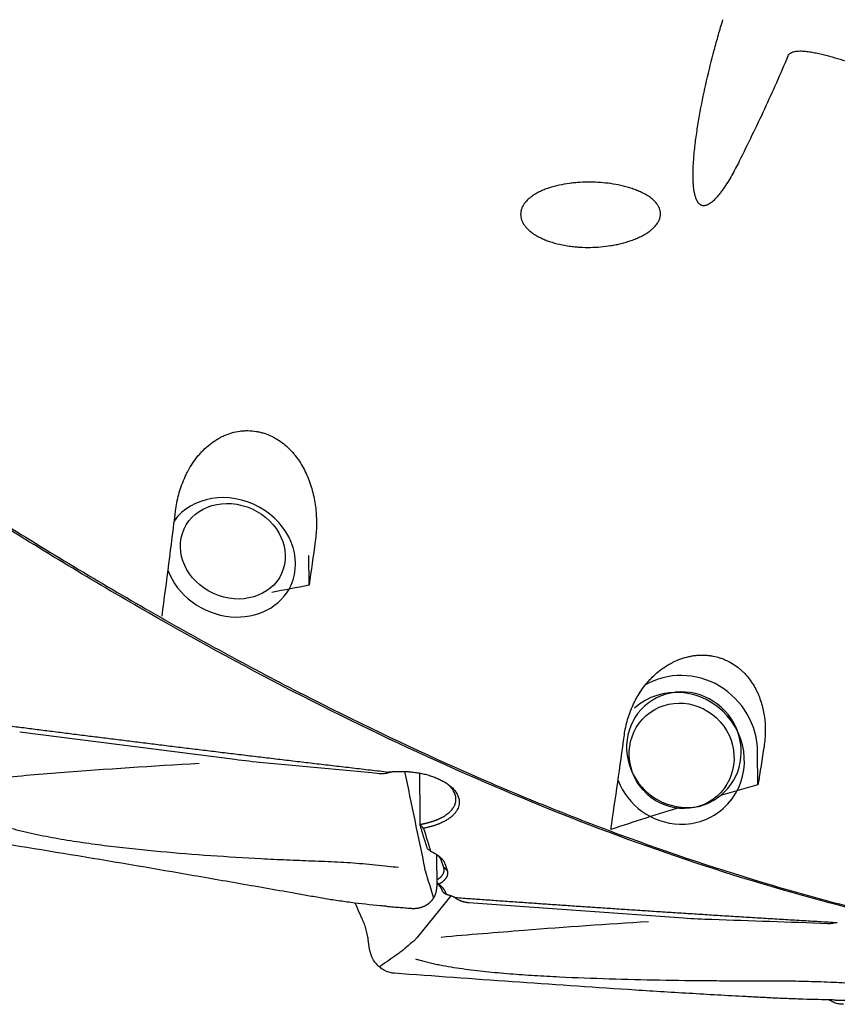
# Model space of a CAD drawing. Units: millimetres. Extents: x 193 to 357, y 197 to 341.
# Drawn here: x 274 to 298, y 220 to 249 of the extents above; entities that cross this region are included whole.
import ezdxf

# ---------------------------------------------------------------- set-up
doc = ezdxf.new("R2010")
doc.units = ezdxf.units.MM
doc.layers.add('1', color=4, linetype='Continuous')

msp = doc.modelspace()

# ---------------------------------------------------------------- linework, layer by layer
at = {"layer": '1'}
for p, q in [((282.3788, 232.3722), (282.3706, 233.2621)), ((273.737, 227.9964), (280.1605, 227.1796)), ((295.7788, 226.4147), (295.7706, 227.4012)), ((286.1792, 224.3434), (286.1893, 223.3738)), ((285.8459, 223.8588), (285.8352, 223.9029)), ((286.6105, 223.1094), (285.5995, 221.8559)), ((287.137, 222.9071), (293.5605, 222.448)), ((285.5013, 221.7553), (285.5995, 221.8559)), ((284.1857, 221.516), (284.1424, 221.8076)), ((285.0665, 221.3945), (285.0917, 221.4135))]:
    msp.add_line(p, q, dxfattribs=at)
for centre, major_axis, ratio, start_param, end_param in [((280.0181, 233.2069), (1.8199, -0.8295), 0.866346, 0, 2.9721085), ((280.0181, 233.2069), (1.8199, -0.8295), 0.866346, 3.8414461, 5.0979851), ((280.0181, 233.2069), (1.8199, -0.8295), 0.866346, 5.0979851, 6.2831853), ((293.5695, 227.4697), (-1.488, 1.6877), 0.961107, 3.9784568, 6.0975101), ((293.5695, 227.4697), (1.1574, -1.3126), 0.961107, 6.2327038, 11.7757479), ((293.4181, 227.2098), (1.3227, -1.5002), 0.961107, 0, 3.1415278), ((293.4181, 227.2098), (1.3227, -1.5002), 0.961107, 4.3423035, 5.5503439), ((293.4181, 227.2098), (1.3227, -1.5002), 0.961107, 5.5503439, 6.2831853)]:
    msp.add_ellipse(centre, major_axis=major_axis, ratio=ratio, start_param=start_param, end_param=end_param, dxfattribs=at)
for centre, major_axis, ratio in [((280.1009, 233.3887), (1.4559, -0.6636), 0.866346), ((293.5009, 227.2829), (1.0582, -1.2001), 0.961107)]:
    msp.add_ellipse(centre, major_axis=major_axis, ratio=ratio, dxfattribs=at)
for points, knots in [([(295.2202, 245.0263), (295.1495, 244.8847), (295.0758, 244.7447), (294.9584, 244.5383), (294.9181, 244.4702), (294.8344, 244.3354), (294.791, 244.2689), (294.7226, 244.1708), (294.6992, 244.1384), (294.6513, 244.0746), (294.6268, 244.0433), (294.5761, 243.9819), (294.55, 243.9518), (294.4955, 243.8935), (294.4672, 243.8653), (294.4223, 243.825), (294.4068, 243.812), (294.3749, 243.7868), (294.3585, 243.7748), (294.3246, 243.7525), (294.3071, 243.7421), (294.2707, 243.7237), (294.252, 243.7158), (294.2231, 243.7067), (294.2133, 243.7042), (294.1933, 243.7003), (294.1832, 243.6989), (294.1632, 243.6977), (294.1532, 243.6977), (294.1332, 243.6994), (294.1232, 243.7011), (294.104, 243.706), (294.0947, 243.7092), (294.0767, 243.7171), (294.068, 243.7219), (294.0432, 243.7377), (294.0286, 243.7504), (294.0087, 243.7718), (294.0024, 243.7793), (293.9907, 243.7946), (293.9852, 243.8025), (293.9696, 243.8268), (293.9604, 243.8437), (293.9478, 243.8698), (293.9438, 243.8787), (293.9363, 243.8965), (293.9327, 243.9055), (293.9226, 243.9325), (293.9166, 243.9507), (293.9002, 244.0058), (293.8914, 244.0431), (293.8765, 244.1185), (293.8705, 244.1566), (293.8605, 244.2333), (293.8566, 244.2719), (293.8503, 244.349), (293.848, 244.3875), (293.8428, 244.5032), (293.8419, 244.5803), (293.8434, 244.7346), (293.8458, 244.8117), (293.8533, 244.966), (293.8584, 245.0432), (293.8766, 245.2748), (293.8928, 245.4292), (293.931, 245.7383), (293.953, 245.8929), (294.0015, 246.2014), (294.0279, 246.3552), (294.1129, 246.8161), (294.1768, 247.1223), (294.3165, 247.7331), (294.3922, 248.0377), (294.514, 248.4934), (294.556, 248.6451), (294.6427, 248.948), (294.6874, 249.0991), (294.7335, 249.2499)], [0, 0, 0, 0, 0.0625, 0.0625, 0.09375, 0.09375, 0.125, 0.125, 0.140625, 0.140625, 0.15625, 0.15625, 0.171875, 0.171875, 0.1875, 0.1875, 0.1953125, 0.1953125, 0.203125, 0.203125, 0.2109375, 0.2109375, 0.21875, 0.21875, 0.2226562, 0.2226562, 0.2265625, 0.2265625, 0.2304687, 0.2304687, 0.234375, 0.234375, 0.2382812, 0.2382812, 0.2421875, 0.2421875, 0.25, 0.25, 0.2539062, 0.2539062, 0.2578125, 0.2578125, 0.265625, 0.265625, 0.2695312, 0.2695312, 0.2734375, 0.2734375, 0.28125, 0.28125, 0.296875, 0.296875, 0.3125, 0.3125, 0.328125, 0.328125, 0.34375, 0.34375, 0.375, 0.375, 0.40625, 0.40625, 0.4375, 0.4375, 0.5, 0.5, 0.5625, 0.5625, 0.625, 0.625, 0.75, 0.75, 0.875, 0.875, 0.9375, 0.9375, 1, 1, 1, 1]), ([(296.6697, 248.1635), (296.6749, 248.1763), (296.6847, 248.1943), (296.6974, 248.2105), (296.7066, 248.2209), (296.7115, 248.2259), (296.7267, 248.2399), (296.7378, 248.2482), (296.7554, 248.2592), (296.7614, 248.2627), (296.7738, 248.2691), (296.78, 248.2721), (296.8117, 248.286), (296.8382, 248.294), (296.879, 248.3029), (296.8928, 248.3053), (296.9202, 248.3094), (296.9339, 248.311), (296.975, 248.3148), (297.0025, 248.316), (297.0575, 248.3165), (297.085, 248.3159), (297.1676, 248.3118), (297.2229, 248.3063), (297.3323, 248.2921), (297.3865, 248.2833), (297.4944, 248.2635), (297.5481, 248.2524), (297.7085, 248.2168), (297.8146, 248.1898), (298.0257, 248.1316), (298.1307, 248.1004), (298.34, 248.035), (298.4443, 248.0008), (298.7561, 247.895), (298.9621, 247.8202), (299.3716, 247.6652), (299.5751, 247.5849), (299.9802, 247.4201), (300.1817, 247.3356), (300.5833, 247.1632), (300.7833, 247.0753), (301.182, 246.8964), (301.3807, 246.8055), (301.9748, 246.5287), (302.3684, 246.3387), (302.9553, 246.0461), (303.1504, 245.9474), (303.5394, 245.7473), (303.7333, 245.6459), (304.3127, 245.3383), (304.6961, 245.1284), (305.4565, 244.6975), (305.8335, 244.4766), (306.2067, 244.2492)], [0, 0, 0, 0, 0.0039063, 0.0058594, 0.0058594, 0.0078125, 0.0078125, 0.0117188, 0.0117188, 0.0136719, 0.0136719, 0.015625, 0.015625, 0.0234375, 0.0234375, 0.0273438, 0.0273438, 0.03125, 0.03125, 0.0390625, 0.0390625, 0.046875, 0.046875, 0.0625, 0.0625, 0.078125, 0.078125, 0.09375, 0.09375, 0.125, 0.125, 0.15625, 0.15625, 0.1875, 0.1875, 0.25, 0.25, 0.3125, 0.3125, 0.375, 0.375, 0.4375, 0.4375, 0.5, 0.5, 0.625, 0.625, 0.6875, 0.6875, 0.75, 0.75, 0.875, 0.875, 1, 1, 1, 1]), ([(296.6697, 248.1635), (296.5605, 247.8964), (296.4471, 247.6314), (296.2141, 247.1044), (296.0945, 246.8424), (295.851, 246.3204), (295.7271, 246.0605), (295.4759, 245.5423), (295.3487, 245.284), (295.2202, 245.0263)], [0, 0, 0, 0, 0.25, 0.25, 0.5, 0.5, 0.75, 0.75, 1, 1, 1, 1]), ([(292.2717, 244.1116), (292.3185, 244.0902), (292.3642, 244.0672), (292.4532, 244.0175), (292.4964, 243.9909), (292.5795, 243.9329), (292.6194, 243.9017), (292.6759, 243.8499), (292.6941, 243.8318), (292.7287, 243.7943), (292.745, 243.7748), (292.7679, 243.7443), (292.7753, 243.7339), (292.7894, 243.7127), (292.7962, 243.7018), (292.8153, 243.6686), (292.8265, 243.6459), (292.8454, 243.599), (292.853, 243.5749), (292.8614, 243.5375), (292.8637, 243.5247), (292.8672, 243.4991), (292.8706, 243.4607), (292.8688, 243.4222), (292.8636, 243.3836), (292.8613, 243.3707), (292.8555, 243.3451), (292.8521, 243.3325), (292.8404, 243.2952), (292.8306, 243.2709), (292.8133, 243.2353), (292.807, 243.2235), (292.7938, 243.2006), (292.7869, 243.1893), (292.7507, 243.1342), (292.7169, 243.0937), (292.6701, 243.0462), (292.6605, 243.0369), (292.6411, 243.0186), (292.6115, 242.9919), (292.5807, 242.9669), (292.5177, 242.9187), (292.4738, 242.8891), (292.406, 242.8477), (292.383, 242.8344), (292.3364, 242.8087), (292.3128, 242.7963), (292.2417, 242.7606), (292.1937, 242.7388), (292.0968, 242.6981), (292.0478, 242.6793), (291.8996, 242.627), (291.7991, 242.5974), (291.6717, 242.5659), (291.6461, 242.5598), (291.5948, 242.5483), (291.5691, 242.5428), (291.492, 242.5272), (291.4406, 242.5179), (291.2864, 242.493), (291.1837, 242.4804), (290.9782, 242.4628), (290.7728, 242.4526), (290.5674, 242.457), (290.4134, 242.466), (290.3621, 242.47), (290.2594, 242.4799), (290.208, 242.4859), (290.055, 242.507), (289.9542, 242.5251), (289.7552, 242.5703), (289.657, 242.5975), (289.5362, 242.6385), (289.5122, 242.6471), (289.4643, 242.6649), (289.4404, 242.6742), (289.3695, 242.7033), (289.323, 242.7242), (289.232, 242.7693), (289.1874, 242.7936), (289.1223, 242.8331), (289.1009, 242.8468), (289.0588, 242.8753), (289.038, 242.8902), (288.9772, 242.9364), (288.9387, 242.9693), (288.885, 243.0229), (288.8677, 243.0414), (288.843, 243.0704), (288.8349, 243.0803), (288.8192, 243.1005), (288.8116, 243.1108), (288.7749, 243.1631), (288.7501, 243.2075), (288.7264, 243.2672), (288.7221, 243.2794), (288.7142, 243.304), (288.7108, 243.3164), (288.7019, 243.354), (288.6978, 243.3794), (288.6947, 243.4181), (288.6942, 243.4311), (288.6943, 243.4574), (288.6949, 243.4705), (288.6982, 243.5095), (288.7025, 243.5352), (288.712, 243.5733), (288.7157, 243.5859), (288.724, 243.611), (288.7287, 243.6235), (288.7439, 243.6603), (288.7558, 243.6839), (288.7758, 243.7182), (288.7828, 243.7295), (288.7975, 243.7517), (288.8053, 243.7626), (288.8292, 243.7947), (288.8463, 243.815), (288.8998, 243.8734), (288.9389, 243.9091), (289.0013, 243.9587), (289.0228, 243.9746), (289.0663, 244.0048), (289.0885, 244.0193), (289.1557, 244.0607), (289.2018, 244.0859), (289.2959, 244.1324), (289.344, 244.1538), (289.4173, 244.1834), (289.4419, 244.1928), (289.4915, 244.211), (289.5163, 244.2196), (289.6409, 244.2609), (289.7415, 244.2878), (289.9444, 244.3326), (290.0467, 244.3504), (290.201, 244.3711), (290.2526, 244.377), (290.3562, 244.387), (290.4082, 244.3911), (290.5643, 244.4005), (290.6678, 244.4031), (290.874, 244.4016), (290.9767, 244.3974), (291.181, 244.3824), (291.2827, 244.3715), (291.485, 244.3425), (291.5856, 244.3244), (291.7357, 244.2911), (291.7855, 244.279), (291.8601, 244.2591), (291.8849, 244.2521), (291.9344, 244.2376), (291.9591, 244.2301), (292.0328, 244.2065), (292.0815, 244.1895), (292.1535, 244.162), (292.1774, 244.1525), (292.2248, 244.1327), (292.2483, 244.1224), (292.2717, 244.1116)], [0, 0, 0, 0, 0.015625, 0.015625, 0.03125, 0.03125, 0.046875, 0.046875, 0.0546875, 0.0546875, 0.0625, 0.0625, 0.0664062, 0.0664062, 0.0703125, 0.0703125, 0.078125, 0.078125, 0.0859375, 0.0859375, 0.0898437, 0.0898437, 0.09375, 0.1015625, 0.1015625, 0.1054687, 0.1054687, 0.109375, 0.109375, 0.1171875, 0.1171875, 0.1210937, 0.1210937, 0.125, 0.125, 0.140625, 0.140625, 0.1445312, 0.1445312, 0.1484375, 0.15625, 0.15625, 0.171875, 0.171875, 0.1796875, 0.1796875, 0.1875, 0.1875, 0.203125, 0.203125, 0.21875, 0.21875, 0.25, 0.25, 0.2578125, 0.2578125, 0.265625, 0.265625, 0.28125, 0.28125, 0.3125, 0.3125, 0.34375, 0.375, 0.375, 0.390625, 0.390625, 0.40625, 0.40625, 0.4375, 0.4375, 0.46875, 0.46875, 0.4765625, 0.4765625, 0.484375, 0.484375, 0.5, 0.5, 0.515625, 0.515625, 0.5234375, 0.5234375, 0.53125, 0.53125, 0.546875, 0.546875, 0.5546875, 0.5546875, 0.5585937, 0.5585937, 0.5625, 0.5625, 0.578125, 0.578125, 0.5820312, 0.5820312, 0.5859375, 0.5859375, 0.59375, 0.59375, 0.5976562, 0.5976562, 0.6015625, 0.6015625, 0.609375, 0.609375, 0.6132812, 0.6132812, 0.6171875, 0.6171875, 0.625, 0.625, 0.6289062, 0.6289062, 0.6328125, 0.6328125, 0.640625, 0.640625, 0.65625, 0.65625, 0.6640625, 0.6640625, 0.671875, 0.671875, 0.6875, 0.6875, 0.703125, 0.703125, 0.7109375, 0.7109375, 0.71875, 0.71875, 0.75, 0.75, 0.78125, 0.78125, 0.796875, 0.796875, 0.8125, 0.8125, 0.84375, 0.84375, 0.875, 0.875, 0.90625, 0.90625, 0.9375, 0.9375, 0.953125, 0.953125, 0.9609375, 0.9609375, 0.96875, 0.96875, 0.984375, 0.984375, 0.9921875, 0.9921875, 1, 1, 1, 1]), ([(259.35, 243.8871), (260.8735, 242.7386), (262.3977, 241.6134), (265.4461, 239.4216), (266.9704, 238.3548), (268.8751, 237.0654), (269.2559, 236.8097), (270.0177, 236.3029), (271.1604, 235.5493), (272.3035, 234.8167), (273.8277, 233.8596), (274.5898, 233.391), (276.114, 232.4748), (277.2571, 231.8035), (278.4, 231.1573), (279.1618, 230.7323), (279.5426, 230.5226), (280.6853, 229.9024), (281.4473, 229.5006), (283.7335, 228.3314), (285.2578, 227.6005), (287.5439, 226.5826), (288.3059, 226.2565), (289.4485, 225.7876), (289.8294, 225.6347), (290.5912, 225.3358), (290.9722, 225.1898), (292.8771, 224.4769), (294.4015, 223.962), (296.6877, 223.2768), (297.4498, 223.0629), (298.9735, 222.6649), (299.7352, 222.4807), (302.0208, 221.9735), (303.5452, 221.6955), (305.8315, 221.3708), (306.9746, 221.2314), (308.1175, 221.127), (308.8793, 221.0652), (309.2602, 221.0381), (311.1646, 220.9226), (312.6889, 220.8928), (315.7373, 220.9579), (317.2616, 221.0528), (319.1661, 221.2491), (319.5469, 221.2922), (320.3087, 221.3863), (321.4516, 221.539), (322.5947, 221.7264), (324.1189, 222.0067), (324.881, 222.162), (326.4052, 222.5027), (327.5483, 222.7808), (328.691, 223.092), (329.4528, 223.3068), (329.8337, 223.4179), (330.9764, 223.7622), (331.7384, 224.0063), (332.5005, 224.2646)], [0, 0, 0, 0, 0.0625, 0.0625, 0.125, 0.125, 0.140625, 0.140625, 0.15625, 0.1875, 0.1875, 0.21875, 0.21875, 0.25, 0.265625, 0.265625, 0.28125, 0.28125, 0.3125, 0.3125, 0.375, 0.375, 0.40625, 0.40625, 0.421875, 0.421875, 0.4375, 0.4375, 0.5, 0.5, 0.53125, 0.53125, 0.5625, 0.5625, 0.625, 0.625, 0.65625, 0.671875, 0.671875, 0.6875, 0.6875, 0.75, 0.75, 0.8125, 0.8125, 0.828125, 0.828125, 0.84375, 0.875, 0.875, 0.90625, 0.90625, 0.9375, 0.953125, 0.953125, 0.96875, 0.96875, 1, 1, 1, 1]), ([(322.654, 221.7381), (321.3589, 221.5136), (320.0638, 221.3333), (317.2442, 221.0384), (315.7197, 220.941), (312.6706, 220.8716), (311.146, 220.8996), (308.097, 221.0804), (306.5724, 221.2334), (303.5234, 221.6626), (301.9988, 221.939), (298.9498, 222.6123), (297.4252, 223.0093), (294.3762, 223.9198), (292.8516, 224.4334), (289.8026, 225.5719), (288.278, 226.1969), (285.2289, 227.5518), (283.7044, 228.2818), (280.6553, 229.8394), (279.1308, 230.6671), (276.0817, 232.4115), (274.5572, 233.3284), (271.5081, 235.242), (269.9836, 236.2388), (266.9345, 238.3021), (265.41, 239.3687), (262.3609, 241.5608), (260.8364, 242.6863), (259.3118, 243.8356)], [0, 0, 0, 0, 0.061338, 0.061338, 0.1335427, 0.1335427, 0.2057475, 0.2057475, 0.2779523, 0.2779523, 0.350157, 0.350157, 0.4223618, 0.4223618, 0.4945666, 0.4945666, 0.5667714, 0.5667714, 0.6389761, 0.6389761, 0.7111809, 0.7111809, 0.7833857, 0.7833857, 0.8555905, 0.8555905, 0.9277952, 0.9277952, 1, 1, 1, 1]), ([(278.3899, 234.5865), (278.4108, 234.7545), (278.4427, 234.9199), (278.5082, 235.1637), (278.5329, 235.2443), (278.5886, 235.4039), (278.6196, 235.4829), (278.6711, 235.6003), (278.6892, 235.6391), (278.727, 235.7165), (278.7467, 235.7546), (278.8081, 235.8674), (278.852, 235.9405), (278.9463, 236.0821), (278.9966, 236.1507), (279.0773, 236.2498), (279.1051, 236.2822), (279.1625, 236.3458), (279.1922, 236.377), (279.283, 236.4673), (279.3463, 236.5237), (279.4784, 236.6284), (279.5473, 236.6767), (279.6371, 236.7316), (279.6553, 236.7423), (279.692, 236.7631), (279.7106, 236.7733), (279.7667, 236.8027), (279.8044, 236.8209), (279.9185, 236.8715), (279.9959, 236.8997), (280.1536, 236.9448), (280.2338, 236.9618), (280.3359, 236.9755), (280.3565, 236.9779), (280.3974, 236.9819), (280.4586, 236.9866), (280.5195, 236.988), (280.6406, 236.9861), (280.7206, 236.9789), (280.8396, 236.9594), (280.8791, 236.9514), (280.9577, 236.9324), (280.9965, 236.9215), (281.1108, 236.8851), (281.1846, 236.8555), (281.292, 236.804), (281.3449, 236.7764), (281.3965, 236.7462), (281.4306, 236.7255), (281.4476, 236.7148), (281.5312, 236.6603), (281.5947, 236.6128), (281.7159, 236.5109), (281.7735, 236.4565), (281.8556, 236.37), (281.8822, 236.3404), (281.9342, 236.2796), (281.9593, 236.2487), (282.0321, 236.1542), (282.0773, 236.0891), (282.2039, 235.8882), (282.2762, 235.7467), (282.3532, 235.5615), (282.3679, 235.524), (282.396, 235.4483), (282.4092, 235.4102), (282.4469, 235.2955), (282.4691, 235.2183), (282.5277, 234.9848), (282.556, 234.8264), (282.5832, 234.585), (282.5898, 234.5039), (282.5958, 234.3812), (282.5972, 234.3402), (282.5987, 234.2578), (282.5988, 234.2165), (282.596, 234.0102), (282.5836, 233.845), (282.5609, 233.6796)], [0, 0, 0, 0, 0.0625, 0.0625, 0.09375, 0.09375, 0.125, 0.125, 0.140625, 0.140625, 0.15625, 0.15625, 0.1875, 0.1875, 0.21875, 0.21875, 0.234375, 0.234375, 0.25, 0.25, 0.28125, 0.28125, 0.3125, 0.3125, 0.3203125, 0.3203125, 0.328125, 0.328125, 0.34375, 0.34375, 0.375, 0.375, 0.40625, 0.40625, 0.4140625, 0.4140625, 0.421875, 0.4375, 0.4375, 0.46875, 0.46875, 0.484375, 0.484375, 0.5, 0.5, 0.53125, 0.53125, 0.546875, 0.5546875, 0.5546875, 0.5625, 0.5625, 0.59375, 0.59375, 0.625, 0.625, 0.640625, 0.640625, 0.65625, 0.65625, 0.6875, 0.6875, 0.75, 0.75, 0.765625, 0.765625, 0.78125, 0.78125, 0.8125, 0.8125, 0.875, 0.875, 0.90625, 0.90625, 0.921875, 0.921875, 0.9375, 0.9375, 1, 1, 1, 1]), ([(291.7899, 227.9098), (291.8108, 228.062), (291.8428, 228.2133), (291.9082, 228.4384), (291.9329, 228.5132), (291.9887, 228.662), (292.0196, 228.7361), (292.0712, 228.8467), (292.0892, 228.8835), (292.1271, 228.9568), (292.1468, 228.9931), (292.2081, 229.1007), (292.252, 229.1709), (292.3463, 229.3078), (292.3966, 229.3746), (292.4774, 229.4719), (292.5052, 229.5039), (292.5626, 229.5669), (292.5923, 229.5979), (292.6831, 229.6884), (292.7463, 229.7455), (292.8784, 229.8529), (292.9473, 229.9032), (293.0372, 229.9616), (293.0554, 229.973), (293.0921, 229.9954), (293.1107, 230.0064), (293.1667, 230.0385), (293.2044, 230.0586), (293.3185, 230.1154), (293.396, 230.1484), (293.5537, 230.2045), (293.6339, 230.2277), (293.736, 230.2501), (293.7565, 230.2542), (293.7974, 230.2618), (293.8587, 230.2721), (293.9195, 230.2793), (294.0406, 230.2896), (294.1207, 230.291), (294.2397, 230.2852), (294.2792, 230.2819), (294.3578, 230.2726), (294.3965, 230.2667), (294.5108, 230.2453), (294.5847, 230.2262), (294.6921, 230.1908), (294.7449, 230.1714), (294.7965, 230.1495), (294.8306, 230.1344), (294.8476, 230.1265), (294.9312, 230.0861), (294.9948, 230.0501), (295.1159, 229.9715), (295.1735, 229.9288), (295.2556, 229.8602), (295.2822, 229.8366), (295.3342, 229.7878), (295.3593, 229.7629), (295.4321, 229.6864), (295.4773, 229.6333), (295.6038, 229.4683), (295.6762, 229.3506), (295.7531, 229.1952), (295.7679, 229.1637), (295.7959, 229.0999), (295.8092, 229.0677), (295.8469, 228.9707), (295.8691, 228.9051), (295.9276, 228.7059), (295.9559, 228.57), (295.9832, 228.3615), (295.9898, 228.2912), (295.9958, 228.1847), (295.9972, 228.149), (295.9986, 228.0772), (295.9987, 228.0411), (295.996, 227.8608), (295.9836, 227.7154), (295.9608, 227.569)], [0, 0, 0, 0, 0.0625, 0.0625, 0.09375, 0.09375, 0.125, 0.125, 0.140625, 0.140625, 0.15625, 0.15625, 0.1875, 0.1875, 0.21875, 0.21875, 0.234375, 0.234375, 0.25, 0.25, 0.28125, 0.28125, 0.3125, 0.3125, 0.3203125, 0.3203125, 0.328125, 0.328125, 0.34375, 0.34375, 0.375, 0.375, 0.40625, 0.40625, 0.4140625, 0.4140625, 0.421875, 0.4375, 0.4375, 0.46875, 0.46875, 0.484375, 0.484375, 0.5, 0.5, 0.53125, 0.53125, 0.546875, 0.5546875, 0.5546875, 0.5625, 0.5625, 0.59375, 0.59375, 0.625, 0.625, 0.640625, 0.640625, 0.65625, 0.65625, 0.6875, 0.6875, 0.75, 0.75, 0.765625, 0.765625, 0.78125, 0.78125, 0.8125, 0.8125, 0.875, 0.875, 0.90625, 0.90625, 0.921875, 0.921875, 0.9375, 0.9375, 1, 1, 1, 1]), ([(273.3515, 228.1891), (273.502, 228.1698), (273.8043, 228.1311), (274.2598, 228.0731), (274.7193, 228.0148), (275.1828, 227.9562), (275.6503, 227.8973), (276.1218, 227.8382), (276.5973, 227.7789), (277.0768, 227.7192), (277.5603, 227.6594), (278.0478, 227.5993), (278.5393, 227.539), (279.0349, 227.4785), (279.5344, 227.4177), (280.038, 227.3568), (280.5455, 227.2956), (281.0571, 227.2342), (281.5727, 227.1727), (282.0922, 227.111), (282.6158, 227.0491), (283.1434, 226.987), (283.675, 226.9248), (284.2106, 226.8624), (284.569, 226.8209), (284.7489, 226.8)], [0, 0, 0, 0, 0.0396189, 0.0795886, 0.1199092, 0.1605806, 0.2016029, 0.242976, 0.2847, 0.3267748, 0.3692005, 0.4119771, 0.4551045, 0.4985827, 0.5424118, 0.5865918, 0.6311226, 0.6760043, 0.7212368, 0.7668202, 0.8127545, 0.8590396, 0.9056755, 0.9526623, 1, 1, 1, 1]), ([(279.0926, 227.053), (277.7088, 226.9767), (276.3245, 226.8838), (274.2656, 226.7213), (273.5915, 226.6642), (272.9173, 226.6033)], [0, 0, 0, 0, 0.6726351, 0.6726351, 1, 1, 1, 1]), ([(284.7488, 226.8), (284.7557, 226.8007), (284.7695, 226.8023), (284.7902, 226.8045), (284.8109, 226.8065), (284.8316, 226.8084), (284.8523, 226.8102), (284.8729, 226.8118), (284.8936, 226.8133), (284.9143, 226.8147), (284.935, 226.8159), (284.9557, 226.817), (284.9764, 226.8179), (284.997, 226.8187), (285.0177, 226.8194), (285.0384, 226.82), (285.0591, 226.8204), (285.0797, 226.8207), (285.1004, 226.8208), (285.1211, 226.8208), (285.1417, 226.8207), (285.1624, 226.8204), (285.1831, 226.82), (285.2037, 226.8194), (285.2244, 226.8188), (285.2451, 226.818), (285.2657, 226.817), (285.2864, 226.8159), (285.3071, 226.8147), (285.3277, 226.8133), (285.3484, 226.8119), (285.369, 226.8102), (285.4362, 226.8045), (285.5485, 226.7917), (285.7027, 226.766), (285.8517, 226.7326), (285.9947, 226.6919), (286.1303, 226.6446), (286.257, 226.5911), (286.3739, 226.5318), (286.4919, 226.4601), (286.6056, 226.3748), (286.707, 226.2753), (286.7843, 226.1708), (286.8371, 226.0633), (286.8634, 225.9542), (286.8629, 225.8545), (286.8437, 225.7653), (286.8117, 225.687), (286.7651, 225.6111), (286.7043, 225.5379), (286.6304, 225.4682), (286.5436, 225.4028), (286.4446, 225.342), (286.3609, 225.2997), (286.3008, 225.2727), (286.2687, 225.2589), (286.236, 225.2457), (286.2027, 225.2328), (286.1689, 225.2204), (286.1344, 225.2084), (286.0994, 225.1969), (286.0638, 225.1857), (286.0276, 225.1751), (285.9909, 225.1648), (285.9535, 225.155), (285.9156, 225.1455), (285.877, 225.1366), (285.8379, 225.128), (285.8115, 225.1226), (285.7982, 225.1199)], [0, 0, 0, 0, 0.0040879, 0.008166, 0.012235, 0.0162954, 0.0203477, 0.0243926, 0.0284305, 0.032462, 0.0364878, 0.0405084, 0.0445243, 0.0485362, 0.0525446, 0.0565501, 0.0605533, 0.0645547, 0.0685551, 0.0725548, 0.0765546, 0.080555, 0.0845566, 0.08856, 0.0925657, 0.0965744, 0.1005866, 0.1046029, 0.1086239, 0.1126502, 0.1166823, 0.1207208, 0.1247662, 0.1561565, 0.1872505, 0.2183176, 0.2496274, 0.2810071, 0.3121136, 0.3432139, 0.3745754, 0.4163216, 0.4578107, 0.4996703, 0.5415436, 0.5831075, 0.6250014, 0.6564149, 0.6875536, 0.7186841, 0.7500726, 0.7814776, 0.8126018, 0.8437145, 0.875085, 0.8834985, 0.8918781, 0.9002284, 0.9085547, 0.9168618, 0.9251548, 0.9334389, 0.9417191, 0.9500006, 0.9582884, 0.9665876, 0.9749033, 0.9832407, 0.9916046, 1, 1, 1, 1]), ([(284.4673, 226.761), (284.5192, 226.756), (284.5702, 226.7557), (284.6455, 226.7621), (284.6704, 226.7653), (284.7198, 226.7741), (284.7443, 226.7798), (284.7871, 226.7918), (284.8057, 226.7978), (284.824, 226.8045)], [0, 0, 0, 0, 0.4164715, 0.4164715, 0.6247072, 0.6247072, 0.8329429, 0.8329429, 1, 1, 1, 1]), ([(285.6885, 225.2378), (285.6945, 225.2388), (285.7063, 225.2409), (285.724, 225.2441), (285.7414, 225.2474), (285.7586, 225.2507), (285.7756, 225.2541), (285.7924, 225.2576), (285.8091, 225.2612), (285.8255, 225.2648), (285.8417, 225.2684), (285.8577, 225.2721), (285.8735, 225.2759), (285.8891, 225.2797), (285.9044, 225.2836), (285.9196, 225.2875), (285.9346, 225.2915), (285.9494, 225.2955), (285.964, 225.2996), (285.9783, 225.3037), (285.9925, 225.3078), (286.0065, 225.312), (286.0202, 225.3162), (286.0338, 225.3204), (286.0472, 225.3246), (286.0603, 225.3289), (286.0733, 225.3332), (286.0861, 225.3376), (286.0987, 225.3419), (286.1111, 225.3463), (286.1233, 225.3507), (286.1353, 225.3551), (286.1471, 225.3596), (286.1587, 225.364), (286.1702, 225.3685), (286.1814, 225.3729), (286.1925, 225.3774), (286.2034, 225.3819), (286.2141, 225.3864), (286.2246, 225.3909), (286.235, 225.3954), (286.2451, 225.3999), (286.2551, 225.4044), (286.265, 225.4089), (286.2746, 225.4134), (286.2841, 225.4178), (286.2934, 225.4223), (286.3025, 225.4268), (286.3115, 225.4313), (286.3203, 225.4357), (286.329, 225.4402), (286.3375, 225.4446), (286.3458, 225.449), (286.3539, 225.4534), (286.4065, 225.4822), (286.4948, 225.5383), (286.5988, 225.6268), (286.6768, 225.7192), (286.7297, 225.814), (286.7593, 225.9119), (286.7653, 226.0141), (286.7451, 226.1212), (286.7005, 226.2212), (286.639, 226.311), (286.5682, 226.3891), (286.5053, 226.4442), (286.4674, 226.4734), (286.4606, 226.4785)], [0, 0, 0, 0, 0.0063225, 0.0126014, 0.0188365, 0.0250281, 0.031176, 0.0372802, 0.0433408, 0.0493577, 0.0553309, 0.0612605, 0.0671465, 0.0729888, 0.0787874, 0.0845424, 0.0902537, 0.0959214, 0.1015454, 0.1071258, 0.1126625, 0.1181556, 0.123605, 0.1290107, 0.1343729, 0.1396913, 0.1449661, 0.1501973, 0.1553848, 0.1605286, 0.1656288, 0.1706854, 0.1756983, 0.1806675, 0.1855931, 0.1904751, 0.1953134, 0.200108, 0.204859, 0.2095664, 0.2142301, 0.2188502, 0.2234266, 0.2279594, 0.2324485, 0.236894, 0.2412959, 0.2456541, 0.2499686, 0.2542395, 0.2584668, 0.2626505, 0.2667904, 0.2708868, 0.2749395, 0.346563, 0.4162469, 0.4839946, 0.5498096, 0.6140507, 0.6811358, 0.7510677, 0.8238491, 0.878635, 0.9334266, 0.9882241, 1, 1, 1, 1]), ([(293.4868, 225.7557), (293.5819, 225.7401), (293.6798, 225.735), (293.8059, 225.7431), (293.8313, 225.7454), (293.8825, 225.7517), (293.9084, 225.7555), (293.9855, 225.7694), (294.0876, 225.7936), (294.1885, 225.8293), (294.2512, 225.8552), (294.2637, 225.8605), (294.2887, 225.8716), (294.3012, 225.8774), (294.3385, 225.8951), (294.363, 225.9074), (294.4838, 225.9723), (294.5751, 226.0333), (294.6617, 226.1026)], [0, 0, 0, 0, 0.25, 0.25, 0.3125, 0.3125, 0.375, 0.375, 0.5, 0.625, 0.625, 0.65625, 0.65625, 0.6875, 0.6875, 0.75, 0.75, 1, 1, 1, 1]), ([(272.1521, 225.6284), (272.186, 225.6105), (272.2203, 225.5929), (272.3538, 225.5266), (272.4559, 225.4801), (272.6138, 225.4139), (272.6674, 225.3924), (272.7755, 225.3506), (272.8299, 225.3304), (273.1041, 225.2326), (273.3294, 225.1641), (273.7885, 225.0409), (274.0223, 224.9862), (274.4958, 224.8865), (274.7356, 224.8415), (275.2196, 224.7587), (275.4639, 224.7209), (275.9557, 224.6508), (276.2024, 224.6186), (276.9444, 224.5285), (277.4415, 224.4771), (278.439, 224.3857), (278.9394, 224.3459), (279.9431, 224.2755), (280.4462, 224.245), (281.2029, 224.2054), (281.4554, 224.1932), (281.961, 224.1708), (282.2141, 224.1605), (282.5944, 224.1472), (282.7212, 224.1429), (282.9744, 224.1327), (283.1007, 224.1267), (283.479, 224.1059), (283.7302, 224.0881), (284.1055, 224.0559), (284.2304, 224.0443), (284.4798, 224.0197), (284.6043, 224.0067), (284.8354, 223.9818), (284.9421, 223.9701), (285.0489, 223.9587)], [0, 0, 0, 0, 0.010003, 0.010003, 0.0384038, 0.0384038, 0.0526042, 0.0526042, 0.0668047, 0.0668047, 0.1236064, 0.1236064, 0.180408, 0.180408, 0.2372097, 0.2372097, 0.2940114, 0.2940114, 0.3508131, 0.3508131, 0.4644165, 0.4644165, 0.5780199, 0.5780199, 0.6916232, 0.6916232, 0.7484249, 0.7484249, 0.8052266, 0.8052266, 0.8336275, 0.8336275, 0.8620283, 0.8620283, 0.91883, 0.91883, 0.9472308, 0.9472308, 0.9756317, 0.9756317, 1, 1, 1, 1]), ([(284.6901, 222.7928), (284.6309, 222.7977), (284.5718, 222.8028), (284.2115, 222.8349), (283.915, 222.8671), (283.4779, 222.9237), (283.1892, 222.9646), (282.9051, 223.011), (282.6934, 223.0475), (282.5526, 223.0721), (282.4119, 223.0971), (282.2006, 223.1345), (282.0595, 223.1595), (281.3537, 223.2841), (280.2198, 223.4837), (279.0773, 223.6827), (277.357, 223.9799), (275.0471, 224.3721), (272.7063, 224.7467), (271.5286, 224.927)], [0, 0, 0, 0, 0.0128703, 0.0128703, 0.078679, 0.078679, 0.1115833, 0.1444876, 0.1444876, 0.1609398, 0.1773919, 0.1773919, 0.2102962, 0.2102962, 0.3419135, 0.4735308, 0.4735308, 0.7367654, 1, 1, 1, 1]), ([(286.007, 224.4374), (286.0117, 224.4352), (286.0212, 224.4309), (286.0352, 224.4243), (286.0489, 224.4177), (286.0625, 224.411), (286.0758, 224.4042), (286.0889, 224.3974), (286.1018, 224.3905), (286.1145, 224.3836), (286.127, 224.3766), (286.1392, 224.3695), (286.1513, 224.3624), (286.1631, 224.3552), (286.1747, 224.3479), (286.186, 224.3406), (286.1972, 224.3332), (286.2081, 224.3258), (286.2189, 224.3183), (286.2294, 224.3107), (286.2397, 224.3031), (286.2497, 224.2954), (286.2596, 224.2877), (286.2692, 224.2799), (286.2787, 224.272), (286.2905, 224.2619), (286.3043, 224.2494), (286.3198, 224.2346), (286.3344, 224.2197), (286.348, 224.2048), (286.3608, 224.1898), (286.3726, 224.1748), (286.3836, 224.1597), (286.3936, 224.1446), (286.4028, 224.1293), (286.411, 224.1141), (286.4184, 224.0987), (286.4248, 224.0834), (286.4284, 224.0731), (286.4302, 224.0679)], [0, 0, 0, 0, 0.0208392, 0.0416512, 0.0624396, 0.0832078, 0.1039594, 0.1246979, 0.145427, 0.16615, 0.1868707, 0.2075926, 0.2283193, 0.2490542, 0.269801, 0.2905632, 0.3113444, 0.3321481, 0.3529778, 0.373837, 0.3947292, 0.4156579, 0.4366266, 0.4576387, 0.4786975, 0.4998066, 0.5387986, 0.5776234, 0.6163027, 0.6548585, 0.6933128, 0.7316882, 0.7700071, 0.808292, 0.8465656, 0.8848506, 0.9231696, 0.9615453, 1, 1, 1, 1]), ([(286.3311, 224.1523), (286.3303, 224.1546), (286.3286, 224.1594), (286.3259, 224.1665), (286.323, 224.1736), (286.3198, 224.1807), (286.3165, 224.1878), (286.3129, 224.1949), (286.3091, 224.202), (286.3051, 224.2091), (286.3009, 224.2162), (286.2965, 224.2233), (286.2919, 224.2303), (286.287, 224.2374), (286.282, 224.2445), (286.2767, 224.2515), (286.2713, 224.2585), (286.2656, 224.2655), (286.2597, 224.2725), (286.2536, 224.2795), (286.2473, 224.2865), (286.2408, 224.2934), (286.2341, 224.3004), (286.2271, 224.3073), (286.22, 224.3141), (286.2147, 224.3191), (286.2119, 224.3217), (286.2115, 224.322)], [0, 0, 0, 0, 0.0410966, 0.0822195, 0.1233687, 0.1645444, 0.2057464, 0.2469749, 0.2882299, 0.3295113, 0.3708193, 0.4121539, 0.453515, 0.4949028, 0.5363172, 0.5777582, 0.619226, 0.6607206, 0.7022418, 0.7437899, 0.7853648, 0.8269666, 0.8685952, 0.9102508, 0.9519332, 0.9936427, 1, 1, 1, 1]), ([(286.192, 223.5837), (286.193, 223.5843), (286.1974, 223.5869), (286.205, 223.5915), (286.2146, 223.5976), (286.2241, 223.6037), (286.2333, 223.6099), (286.2423, 223.6161), (286.2511, 223.6223), (286.2597, 223.6287), (286.268, 223.635), (286.2761, 223.6414), (286.284, 223.6479), (286.2917, 223.6544), (286.2992, 223.6609), (286.3064, 223.6675), (286.3134, 223.6741), (286.3201, 223.6808), (286.3267, 223.6875), (286.3329, 223.6942), (286.339, 223.701), (286.3448, 223.7078), (286.3504, 223.7146), (286.3558, 223.7215), (286.3609, 223.7284), (286.3658, 223.7353), (286.3718, 223.7444), (286.3788, 223.7556), (286.3861, 223.7692), (286.3926, 223.7829), (286.3981, 223.7968), (286.4028, 223.8107), (286.4066, 223.8247), (286.4094, 223.8389), (286.4113, 223.8531), (286.4123, 223.8674), (286.4124, 223.8817), (286.4115, 223.8961), (286.4097, 223.9105), (286.407, 223.925), (286.4034, 223.9395), (286.4002, 223.9491), (286.3986, 223.9539)], [0, 0, 0, 0, 0.0058156, 0.0245808, 0.0433461, 0.0621115, 0.080877, 0.0996425, 0.1184081, 0.1371738, 0.1559396, 0.1747054, 0.1934714, 0.2122374, 0.2310035, 0.2497697, 0.2685359, 0.2873023, 0.3060687, 0.3248352, 0.3436018, 0.3623684, 0.3811352, 0.399902, 0.4186689, 0.4374359, 0.456203, 0.4922873, 0.5283954, 0.5645273, 0.6006832, 0.6368631, 0.673067, 0.7092952, 0.7455476, 0.7818243, 0.8181255, 0.8544511, 0.8908013, 0.9271761, 0.9635757, 1, 1, 1, 1]), ([(286.4978, 223.8691), (286.4986, 223.8665), (286.5004, 223.8615), (286.5027, 223.8538), (286.5047, 223.8462), (286.5066, 223.8385), (286.5081, 223.8309), (286.5095, 223.8233), (286.5106, 223.8157), (286.5115, 223.8081), (286.5121, 223.8006), (286.5125, 223.793), (286.5126, 223.7854), (286.5125, 223.7779), (286.5122, 223.7703), (286.5116, 223.7628), (286.5108, 223.7553), (286.5098, 223.7478), (286.5085, 223.7403), (286.507, 223.7328), (286.5052, 223.7253), (286.5032, 223.7178), (286.501, 223.7104), (286.4985, 223.7029), (286.4958, 223.6955), (286.4928, 223.688), (286.4896, 223.6806), (286.4861, 223.6732), (286.4825, 223.6658), (286.4785, 223.6584), (286.4729, 223.6484), (286.4652, 223.6358), (286.4549, 223.6208), (286.4437, 223.606), (286.4316, 223.5914), (286.4186, 223.5771), (286.4046, 223.5629), (286.3897, 223.5489), (286.3738, 223.5351), (286.357, 223.5215), (286.3393, 223.508), (286.3206, 223.4948), (286.301, 223.4818), (286.2806, 223.4689), (286.2662, 223.4605), (286.259, 223.4563)], [0, 0, 0, 0, 0.0172821, 0.0345384, 0.0517714, 0.0689837, 0.0861777, 0.1033562, 0.1205216, 0.1376766, 0.1548237, 0.1719655, 0.1891046, 0.2062435, 0.223385, 0.2405315, 0.2576856, 0.27485, 0.2920272, 0.3092198, 0.3264304, 0.3436614, 0.3609155, 0.3781953, 0.3955031, 0.4128416, 0.4302132, 0.4476204, 0.4650658, 0.4825517, 0.5000806, 0.5363118, 0.572373, 0.608286, 0.6440731, 0.6797565, 0.7153588, 0.7509029, 0.7864115, 0.8219075, 0.8574139, 0.8929535, 0.9285493, 0.9642239, 1, 1, 1, 1]), ([(285.4231, 222.7342), (285.4277, 222.7338), (285.437, 222.7331), (285.451, 222.7324), (285.4649, 222.7318), (285.4788, 222.7315), (285.4927, 222.7314), (285.5066, 222.7316), (285.5205, 222.7319), (285.5343, 222.7325), (285.548, 222.7333), (285.5617, 222.7344), (285.5754, 222.7356), (285.5889, 222.7371), (285.6024, 222.7388), (285.6158, 222.7408), (285.6291, 222.7429), (285.6423, 222.7453), (285.6555, 222.7478), (285.6685, 222.7506), (285.6813, 222.7536), (285.6941, 222.7568), (285.7067, 222.7602), (285.7192, 222.7638), (285.7315, 222.7675), (285.7438, 222.7715), (285.7558, 222.7756), (285.7677, 222.7799), (285.7794, 222.7844), (285.791, 222.7891), (285.8024, 222.7939), (285.8137, 222.7989), (285.8247, 222.804), (285.8356, 222.8093), (285.8463, 222.8147), (285.8569, 222.8202), (285.8672, 222.8259), (285.8773, 222.8317), (285.8873, 222.8376), (285.8971, 222.8437), (285.9066, 222.8498), (285.916, 222.8561), (285.9252, 222.8624), (285.9342, 222.8688), (285.943, 222.8754), (285.9516, 222.882), (285.96, 222.8886), (285.971, 222.8977), (285.9846, 222.9093), (286.0004, 222.9239), (286.016, 222.9393), (286.0311, 222.9554), (286.0459, 222.9722), (286.0602, 222.9897), (286.074, 223.008), (286.0872, 223.0269), (286.0998, 223.0465), (286.1118, 223.0668), (286.123, 223.0877), (286.1335, 223.1092), (286.1432, 223.1313), (286.152, 223.1539), (286.16, 223.177), (286.167, 223.2006), (286.1732, 223.2245), (286.1784, 223.2488), (286.1826, 223.2734), (286.1858, 223.2983), (286.188, 223.3233), (286.1893, 223.3485), (286.1893, 223.3654), (286.1893, 223.3738)], [0, 0, 0, 0, 0.0114291, 0.0228691, 0.0343176, 0.0457719, 0.0572295, 0.0686878, 0.0801442, 0.0915962, 0.103041, 0.1144762, 0.125899, 0.1373071, 0.1486977, 0.1600684, 0.1714166, 0.1827398, 0.1940354, 0.2053011, 0.2165344, 0.2277329, 0.2388941, 0.2500158, 0.2610957, 0.2721315, 0.283121, 0.2940619, 0.3049523, 0.3157899, 0.3265727, 0.3372988, 0.3479662, 0.358573, 0.3691174, 0.3795976, 0.3900119, 0.4003586, 0.4106361, 0.4208427, 0.4309771, 0.4410378, 0.4510233, 0.4609324, 0.4707637, 0.480516, 0.4901882, 0.4997791, 0.5190455, 0.5386361, 0.5585409, 0.5787488, 0.5992479, 0.6200255, 0.641068, 0.6623611, 0.6838896, 0.7056374, 0.727588, 0.7497239, 0.7720272, 0.7944794, 0.8170614, 0.8397538, 0.8625367, 0.88539, 0.9082934, 0.9312265, 0.9541688, 0.9771001, 1, 1, 1, 1]), ([(286.367, 223.232), (286.3662, 223.2349), (286.3643, 223.2409), (286.3612, 223.2501), (286.3577, 223.2596), (286.354, 223.2691), (286.35, 223.2786), (286.3457, 223.2881), (286.3412, 223.2977), (286.3364, 223.3072), (286.3313, 223.3168), (286.3259, 223.3264), (286.3203, 223.3359), (286.3144, 223.3455), (286.3082, 223.3551), (286.3018, 223.3647), (286.295, 223.3743), (286.2881, 223.3839), (286.2808, 223.3935), (286.2733, 223.4031), (286.2655, 223.4127), (286.2574, 223.4224), (286.2491, 223.432), (286.2405, 223.4416), (286.2317, 223.4512), (286.2225, 223.4608), (286.2131, 223.4704), (286.2035, 223.4799), (286.1967, 223.4865), (286.1931, 223.4899), (286.1929, 223.4901)], [0, 0, 0, 0, 0.0336009, 0.0704328, 0.1072809, 0.1441459, 0.1810282, 0.2179281, 0.2548463, 0.2917829, 0.3287387, 0.3657139, 0.4027091, 0.4397246, 0.4767609, 0.5138185, 0.5508978, 0.5879992, 0.6251232, 0.6622702, 0.6994406, 0.736635, 0.7738536, 0.8110971, 0.8483657, 0.8856599, 0.9229802, 0.960327, 0.9977008, 1, 1, 1, 1]), ([(286.2589, 223.4563), (286.2625, 223.4531), (286.2696, 223.4467), (286.2799, 223.4371), (286.29, 223.4275), (286.2998, 223.4179), (286.3093, 223.4083), (286.3186, 223.3987), (286.3277, 223.3891), (286.3364, 223.3794), (286.3449, 223.3698), (286.3532, 223.3602), (286.3612, 223.3505), (286.3689, 223.3409), (286.3763, 223.3312), (286.3835, 223.3216), (286.3905, 223.3119), (286.3971, 223.3022), (286.4036, 223.2926), (286.4097, 223.2829), (286.4156, 223.2732), (286.4212, 223.2635), (286.4266, 223.2539), (286.4317, 223.2442), (286.4365, 223.2345), (286.4411, 223.2248), (286.4454, 223.2151), (286.4495, 223.2054), (286.4533, 223.1957), (286.4568, 223.186), (286.46, 223.1763), (286.4631, 223.1666), (286.4649, 223.1602), (286.4657, 223.1569)], [0, 0, 0, 0, 0.0325032, 0.0649617, 0.0973783, 0.1297559, 0.1620975, 0.194406, 0.2266843, 0.2589353, 0.291162, 0.3233673, 0.3555542, 0.3877257, 0.4198847, 0.4520342, 0.4841772, 0.5163166, 0.5484555, 0.5805967, 0.6127433, 0.6448983, 0.6770645, 0.7092451, 0.7414429, 0.7736609, 0.805902, 0.8381693, 0.8704657, 0.902794, 0.9351572, 0.9675582, 1, 1, 1, 1]), ([(286.4657, 223.1569), (286.4718, 223.1551), (286.4841, 223.1514), (286.5022, 223.1458), (286.5201, 223.1402), (286.5379, 223.1345), (286.5555, 223.1287), (286.5728, 223.1229), (286.59, 223.117), (286.607, 223.1111), (286.6239, 223.1051), (286.6405, 223.0991), (286.6569, 223.093), (286.6732, 223.0869), (286.6892, 223.0807), (286.7051, 223.0744), (286.7208, 223.0682), (286.7363, 223.0618), (286.7465, 223.0575), (286.7516, 223.0554)], [0, 0, 0, 0, 0.0589477, 0.1178459, 0.1767013, 0.2355208, 0.2943111, 0.3530791, 0.4118315, 0.4705752, 0.5293169, 0.5880636, 0.646822, 0.705599, 0.7644013, 0.8232358, 0.8821092, 0.9410284, 1, 1, 1, 1]), ([(286.7515, 223.0554), (286.902, 223.0445), (287.2043, 223.0227), (287.6598, 222.9901), (288.1193, 222.9574), (288.5828, 222.9248), (289.0503, 222.8921), (289.5218, 222.8594), (289.9973, 222.8267), (290.4768, 222.7941), (290.9603, 222.7614), (291.4478, 222.7288), (291.9393, 222.6962), (292.4349, 222.6636), (292.9344, 222.6311), (293.4379, 222.5986), (293.9455, 222.5661), (294.457, 222.5338), (294.9726, 222.5015), (295.4922, 222.4693), (296.0158, 222.4371), (296.5433, 222.4051), (297.0749, 222.3731), (297.6105, 222.3413), (297.9689, 222.3202), (298.1488, 222.3097)], [0, 0, 0, 0, 0.0396189, 0.0795886, 0.1199092, 0.1605807, 0.201603, 0.2429761, 0.2847001, 0.326775, 0.3692007, 0.4119772, 0.4551046, 0.4985829, 0.542412, 0.5865919, 0.6311228, 0.6760044, 0.7212369, 0.7668203, 0.8127546, 0.8590396, 0.9056756, 0.9526624, 1, 1, 1, 1]), ([(284.1425, 221.8077), (284.139, 221.8304), (284.1256, 221.9127), (284.096, 222.051), (284.0464, 222.2196), (283.9973, 222.3487), (283.9533, 222.4451), (283.8876, 222.5903), (283.8202, 222.7389), (283.7637, 222.8634), (283.7511, 222.8912)], [0, 0, 0, 0, 0.0546989, 0.1984548, 0.3422108, 0.4859667, 0.5578447, 0.6297226, 0.9172345, 1, 1, 1, 1]), ([(292.508, 222.3328), (291.2729, 222.256), (290.0368, 222.1694), (287.9724, 222.0088), (287.1445, 221.9401), (286.3163, 221.8672)], [0, 0, 0, 0, 0.5992147, 0.5992147, 1, 1, 1, 1]), ([(297.8673, 222.2834), (297.9192, 222.2814), (297.9702, 222.2846), (298.0455, 222.2969), (298.0704, 222.3022), (298.0982, 222.3097), (298.1012, 222.3105), (298.1043, 222.3114)], [0, 0, 0, 0, 0.6400518, 0.6400518, 0.9600777, 0.9600777, 1, 1, 1, 1]), ([(284.9288, 220.7936), (284.8837, 220.7969), (284.7935, 220.812), (284.6631, 220.8591), (284.5418, 220.929), (284.397, 221.049), (284.2842, 221.2035), (284.2132, 221.3783), (284.1923, 221.4699), (284.1857, 221.516)], [0, 0, 0, 0, 0.125, 0.25, 0.375, 0.5, 0.75, 0.875, 1, 1, 1, 1]), ([(285.0671, 221.3941), (284.901, 221.2819), (284.7355, 221.1671), (284.5399, 221.0275), (284.509, 221.0054), (284.4782, 220.9832)], [0, 0, 0, 0, 0.8421024, 0.8421024, 1, 1, 1, 1]), ([(285.5517, 221.2244), (285.5857, 221.214), (285.6202, 221.2039), (285.7538, 221.1658), (285.8559, 221.1394), (286.0138, 221.1022), (286.0674, 221.0902), (286.1755, 221.0669), (286.2299, 221.0558), (286.5041, 221.0019), (286.7294, 220.9653), (287.1885, 220.9007), (287.4223, 220.8729), (287.8958, 220.8236), (288.1356, 220.802), (288.6196, 220.7635), (288.8639, 220.7465), (289.3557, 220.716), (289.6024, 220.7026), (290.3444, 220.6663), (290.8415, 220.6474), (291.839, 220.6165), (292.3394, 220.6047), (293.3431, 220.5865), (293.8462, 220.5801), (294.6029, 220.5743), (294.8554, 220.5729), (295.361, 220.5714), (295.6141, 220.5711), (295.9944, 220.572), (296.1212, 220.5724), (296.3744, 220.5721), (296.5007, 220.5714), (296.879, 220.5673), (297.1302, 220.562), (297.5055, 220.5504), (297.6304, 220.546), (297.8798, 220.5362), (298.0043, 220.5308), (298.2356, 220.5203), (298.3424, 220.5154), (298.4493, 220.5105)], [0, 0, 0, 0, 0.0100446, 0.0100446, 0.0384432, 0.0384432, 0.0526425, 0.0526425, 0.0668419, 0.0668419, 0.1236392, 0.1236392, 0.1804364, 0.1804364, 0.2372337, 0.2372337, 0.294031, 0.294031, 0.3508283, 0.3508283, 0.4644229, 0.4644229, 0.5780175, 0.5780175, 0.6916121, 0.6916121, 0.7484094, 0.7484094, 0.8052067, 0.8052067, 0.8336053, 0.8336053, 0.862004, 0.862004, 0.9188013, 0.9188013, 0.9471999, 0.9471999, 0.9755986, 0.9755986, 1, 1, 1, 1]), ([(298.0901, 219.996), (298.0309, 219.9972), (297.9718, 219.9984), (297.6115, 220.0063), (297.315, 220.0143), (296.8779, 220.0291), (296.5892, 220.0399), (296.3051, 220.0527), (296.0934, 220.063), (295.9526, 220.07), (295.8119, 220.0772), (295.6006, 220.0881), (295.4595, 220.0955), (294.7537, 220.1333), (293.6198, 220.1978), (292.4773, 220.2691), (290.757, 220.3803), (288.4471, 220.5391), (286.1063, 220.7088), (284.9286, 220.7936)], [0, 0, 0, 0, 0.0128703, 0.0128703, 0.078679, 0.078679, 0.1115833, 0.1444876, 0.1444876, 0.1609398, 0.1773919, 0.1773919, 0.2102962, 0.2102962, 0.3419135, 0.4735308, 0.4735308, 0.7367654, 1, 1, 1, 1]), ([(298.3288, 219.8697), (298.2837, 219.869), (298.1935, 219.8764), (298.0631, 219.9127), (297.9704, 219.9587), (297.9216, 219.9907), (297.9108, 219.9982)], [0, 0, 0, 0, 0.3036168, 0.6072336, 0.9108504, 1, 1, 1, 1])]:
    msp.add_open_spline(points, degree=3, knots=knots, dxfattribs=at)
for points, degree in [([(277.9889, 231.45), (278.1258, 232.4914), (278.2595, 233.5369), (278.3899, 234.5865)], 3), ([(282.3788, 232.3722), (282.0055, 232.3041), (281.6329, 232.2336), (281.2613, 232.1608)], 3), ([(291.3889, 225.086), (291.5258, 226.0179), (291.6595, 226.959), (291.7899, 227.9098)], 3), ([(280.1605, 227.1796), (280.442, 227.1438), (280.7236, 227.1136), (281.0051, 227.0877)], 3), ([(281.0051, 227.0877), (282.1591, 226.9814), (283.3132, 226.8725), (284.4673, 226.761)], 3), ([(295.7788, 226.4147), (295.4056, 226.3132), (295.0332, 226.2092), (294.6617, 226.1026)], 3), ([(293.4868, 225.7557), (292.7842, 225.5424), (292.0848, 225.3193), (291.3889, 225.086)], 3), ([(285.9122, 224.5068), (285.8006, 224.8559), (285.6885, 225.2374)], 2), ([(285.7982, 225.1199), (285.8678, 224.883), (285.9373, 224.6554), (286.0069, 224.4374)], 3), ([(286.3986, 223.9539), (286.3649, 224.0516), (286.3311, 224.1523)], 2), ([(286.4977, 223.8691), (286.3986, 223.954)], 1), ([(286.4302, 224.0679), (286.4527, 224.0006), (286.4752, 223.9343), (286.4977, 223.8691)], 3), ([(285.8459, 223.8588), (285.9274, 223.5819), (286.0088, 223.3062), (286.0902, 223.0317)], 3), ([(286.2589, 223.4563), (286.2352, 223.4715), (286.2116, 223.4866), (286.188, 223.5017)], 3), ([(286.37, 223.2218), (286.4019, 223.2001), (286.4338, 223.1785), (286.4658, 223.1569)], 3), ([(294.4051, 222.4048), (295.5591, 222.3672), (296.7132, 222.3267), (297.8673, 222.2834)], 3), ([(285.5013, 221.7553), (285.3647, 221.6414), (285.2282, 221.5275), (285.0916, 221.4136)], 3)]:
    msp.add_open_spline(points, degree=degree, dxfattribs=at)
at = {"layer": '1', "extrusion": (-3.4072e-12, 4.771e-13, -1)}
msp.add_open_spline([(282.5609, 233.6796), (282.5007, 233.2429), (282.4401, 232.8071), (282.3788, 232.3722)], degree=3, dxfattribs=at)
at = {"layer": '1', "extrusion": (-1.4128e-12, 2.243e-13, -1)}
msp.add_open_spline([(295.9608, 227.569), (295.9007, 227.1824), (295.8401, 226.7976), (295.7788, 226.4147)], degree=3, dxfattribs=at)
at = {"layer": '1', "extrusion": (-4.48265e-11, -9.3362e-12, -1)}
msp.add_open_spline([(285.2279, 226.8184), (285.4304, 225.8469), (285.6328, 224.8751), (285.8352, 223.9029)], degree=3, dxfattribs=at)
at = {"layer": '1', "extrusion": (-4.46881e-09, -4.64099e-11, -1)}
msp.add_rational_spline([(285.6726, 226.7686), (285.6806, 226.003), (285.6885, 225.2376)], [0.50000050476, 0.500002294083, 0.50001042637], degree=2, dxfattribs=at)
at = {"layer": '1', "extrusion": (4.98147e-10, 4.65233e-10, -1)}
msp.add_open_spline([(285.7982, 225.1199), (285.7617, 225.1591), (285.7251, 225.1982), (285.6886, 225.2373)], degree=3, dxfattribs=at)
at = {"layer": '1', "extrusion": (8.70416e-11, 1.20507e-10, -1)}
msp.add_open_spline([(286.0069, 224.4374), (285.9757, 224.4599), (285.945, 224.4821), (285.9146, 224.5041)], degree=3, dxfattribs=at)
at = {"layer": '1', "extrusion": (-4.0911e-11, -1.36134e-11, -1)}
msp.add_open_spline([(286.3643, 223.239), (286.3662, 223.2333), (286.3681, 223.2276), (286.3699, 223.2218)], degree=3, dxfattribs=at)
at = {"layer": '1'}
msp.add_rational_spline([(286.7005, 223.0751), (286.8956, 222.9243), (287.137, 222.9071)], [0.886094606137, 0.899460184016, 1], degree=2, dxfattribs=at)
at = {"layer": '1', "extrusion": (1.1396e-12, 1.43616e-11, -1)}
msp.add_open_spline([(284.6901, 222.7926), (284.7399, 222.7886), (284.862, 222.7789), (285.0427, 222.7644), (285.2372, 222.7489), (285.3594, 222.7392), (285.423, 222.7342)], degree=3, knots=[0, 0, 0, 0, 0.2038669, 0.5000007, 0.7396207, 1, 1, 1, 1], dxfattribs=at)
at = {"layer": '1', "extrusion": (-4.88e-14, -1.0361e-12, -1)}
msp.add_open_spline([(293.5605, 222.448), (293.842, 222.4279), (294.1236, 222.414), (294.4051, 222.4048)], degree=3, dxfattribs=at)
at = {"layer": '1', "extrusion": (7.4e-13, 3.90669e-11, -1)}
msp.add_open_spline([(298.0901, 219.9959), (298.1399, 219.995), (298.262, 219.9927), (298.4427, 219.9893), (298.6372, 219.9856), (298.7594, 219.9833), (298.823, 219.9822)], degree=3, knots=[0, 0, 0, 0, 0.2038669, 0.5000007, 0.7396207, 1, 1, 1, 1], dxfattribs=at)

doc.saveas('drawing.dxf')
